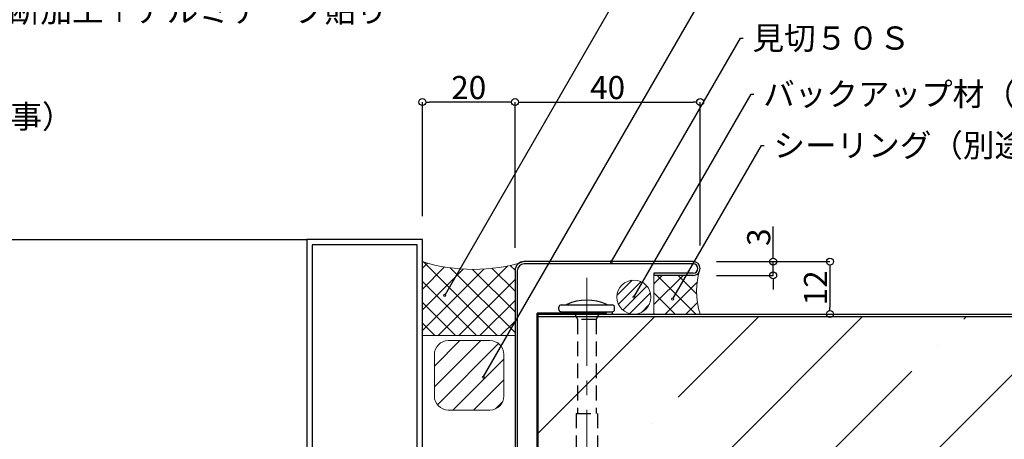
# Model space of a CAD drawing. Extents: x 30 to 810, y 10 to 560.
# Drawn here: x 420 to 633, y 285 to 376 of the extents above; entities that cross this region are included whole.
import ezdxf
from ezdxf import colors
from ezdxf.entities.mleader import LeaderData, LeaderLine
from ezdxf.math import Vec2, Vec3

# ---------------------------------------------------------------- set-up
doc = ezdxf.new("R2010")
doc.units = 0
doc.header["$PDMODE"] = 34
doc.linetypes.add('CENTER2', pattern=[28.574999999999992, 19.05, -3.174999999999998, 3.174999999999998, -3.174999999999998])
doc.linetypes.add('DASHED2', pattern=[9.524999999999995, 6.349999999999997, -3.174999999999998])
doc.layers.get('0').update_dxf_attribs({"linetype": 'CONTINUOUS'})
doc.layers.get('DEFPOINTS').update_dxf_attribs({"linetype": 'CONTINUOUS'})
for name, color, linetype, lineweight in [('HIKIDASI', 7, 'CONTINUOUS', 5), ('PACKING', 7, 'CONTINUOUS', 9), ('SEALING', 7, 'CONTINUOUS', 9), ('SUNPOU', 7, 'CONTINUOUS', 5)]:
    doc.layers.add(name, color=color, linetype=linetype, lineweight=lineweight)
for name, color, linetype in [('SASH', 7, 'CONTINUOUS'), ('SEIHIN', 4, 'CONTINUOUS'), ('TEKUSU', 7, 'CONTINUOUS'), ('YAKUMONO', 1, 'CONTINUOUS')]:
    doc.layers.add(name, color=color, linetype=linetype)
doc.styles.get("Standard").update_dxf_attribs({"font": 'txt.shx', "height": 5, "bigfont": 'extfont.shx'})
doc.dimstyles.get("Standard").update_dxf_attribs({"dimtxt": 5, "dimasz": 1.5, "dimexe": 0, "dimexo": 5, "dimtad": 1, "dimdec": 0, "dimdsep": 46, "dimtxsty": 'STANDARD', "dimblk": 'DOTBLANK', "dimcen": 2.5, "dimadec": 0, "dimazin": 0, "dimtfac": 1, "dimtdec": 0, "dimtmove": 0, "dimatfit": 3, "dimldrblk": 'NONE', "dimfxl": 1, "dimtolj": 1, "dimtzin": 0, "dimarcsym": 0})

# ---------------------------------------------------------------- blocks, each defined once
blk = doc.blocks.new('_DotBlank')
at = {"color": 0, "linetype": 'ByBlock', "lineweight": -2}
blk.add_line((-0.5, 0), (-1, 0), dxfattribs=at)
blk.add_circle((0, 0), 0.5, dxfattribs=at)
blk = doc.blocks.new('*D7')
at = {"layer": 'DEFPOINTS', "color": 0, "transparency": 16777216}
for p in [(565.3593936936506, 323.4863888519075), (566.8593934986372, 312.1363890772727), (594.9024898803855, 312.1363890772727)]:
    blk.add_point(p, dxfattribs=at)
at = {"layer": 'SUNPOU', "color": 0, "lineweight": -2, "transparency": 16777216}
for p, q in [((570.3593936936506, 323.4863888519075), (594.9024898803855, 323.4863888519075)), ((594.9024898803855, 321.9863888519075), (594.9024898803855, 313.6363890772727)), ((571.8593934986372, 312.1363890772727), (594.9024898803855, 312.1363890772727))]:
    blk.add_line(p, q, dxfattribs=at)
at = {"layer": 'SUNPOU', "color": 0, "lineweight": -2, "transparency": 16777216, "xscale": 1.5, "yscale": 1.5, "zscale": 1.5}
for p, rotation in [((594.9024898803855, 323.4863888519075), 90), ((594.9024898803855, 312.1363890772727), 270)]:
    blk.add_blockref('_DotBlank', p, dxfattribs=dict(at, rotation=rotation))
at = {"layer": 'SUNPOU', "color": 0, "transparency": 16777216, "insert": (591.7774898803855, 317.8113889645898), "char_height": 5, "attachment_point": 5, "rotation": 90}
blk.add_mtext('\\A1;12', dxfattribs=at)
blk = doc.blocks.new('_NONE')
at = {"color": 0, "linetype": 'ByBlock'}
blk.add_circle((0, 0), 0.25, dxfattribs=at)
blk = doc.blocks.new('*D8')
at = {"layer": 'DEFPOINTS', "color": 0, "transparency": 16777216}
for p in [(506.8593934986368, 357.9539574060236), (506.8593934986368, 328.286385114656), (526.8593936936506, 321.4863888519074)]:
    blk.add_point(p, dxfattribs=at)
at = {"layer": 'SUNPOU', "color": 0, "lineweight": -2, "transparency": 16777216}
for p, q in [((506.8593934986368, 333.286385114656), (506.8593934986368, 357.9539574060236)), ((525.3593936936506, 357.9539574060236), (508.3593934986367, 357.9539574060236)), ((526.8593936936506, 326.4863888519073), (526.8593936936506, 357.9539574060236))]:
    blk.add_line(p, q, dxfattribs=at)
at = {"layer": 'SUNPOU', "color": 0, "lineweight": -2, "transparency": 16777216, "xscale": 1.5, "yscale": 1.5, "zscale": 1.5, "rotation": 180}
blk.add_blockref('_DotBlank', (506.8593934986368, 357.9539574060236), dxfattribs=at)
at = {"layer": 'SUNPOU', "color": 0, "lineweight": -2, "transparency": 16777216, "xscale": 1.5, "yscale": 1.5, "zscale": 1.5}
blk.add_blockref('_DotBlank', (526.8593936936506, 357.9539574060236), dxfattribs=at)
at = {"layer": 'SUNPOU', "color": 0, "transparency": 16777216, "insert": (516.8593935961437, 361.0789574060236), "char_height": 5, "attachment_point": 5}
blk.add_mtext('\\A1;20', dxfattribs=at)
blk = doc.blocks.new('*D9')
at = {"layer": 'DEFPOINTS', "color": 0, "transparency": 16777216}
for p in [(566.8593936936506, 357.9539574060236), (526.8593936936506, 321.4863888519074), (566.8593936936506, 321.9863888519074)]:
    blk.add_point(p, dxfattribs=at)
at = {"layer": 'SUNPOU', "color": 0, "lineweight": -2, "transparency": 16777216}
for p, q in [((526.8593936936506, 326.4863888519073), (526.8593936936506, 357.9539574060236)), ((528.3593936936506, 357.9539574060236), (565.3593936936506, 357.9539574060236)), ((566.8593936936506, 326.9863888519073), (566.8593936936506, 357.9539574060236))]:
    blk.add_line(p, q, dxfattribs=at)
at = {"layer": 'SUNPOU', "color": 0, "lineweight": -2, "transparency": 16777216, "xscale": 1.5, "yscale": 1.5, "zscale": 1.5, "rotation": 180}
blk.add_blockref('_DotBlank', (526.8593936936506, 357.9539574060236), dxfattribs=at)
at = {"layer": 'SUNPOU', "color": 0, "lineweight": -2, "transparency": 16777216, "xscale": 1.5, "yscale": 1.5, "zscale": 1.5}
blk.add_blockref('_DotBlank', (566.8593936936506, 357.9539574060236), dxfattribs=at)
at = {"layer": 'SUNPOU', "color": 0, "transparency": 16777216, "insert": (546.8593936936506, 361.0789574060236), "char_height": 5, "attachment_point": 5}
blk.add_mtext('\\A1;40', dxfattribs=at)
blk = doc.blocks.new('*D14')
at = {"layer": 'DEFPOINTS', "color": 0, "transparency": 16777216}
for p in [(565.5877418512083, 323.4689060082804), (582.6309417870183, 323.4689060082804), (565.3593936936506, 320.4863888519075)]:
    blk.add_point(p, dxfattribs=at)
at = {"layer": 'SUNPOU', "color": 0, "lineweight": -2, "transparency": 16777216}
for p, q in [((582.6309417870183, 324.9689060082805), (582.6309417870183, 331.0522393416138)), ((570.5877418512081, 323.4689060082804), (582.6309417870183, 323.4689060082804)), ((582.6309417870183, 320.4863888519075), (582.6309417870183, 323.4689060082804)), ((570.3593936936506, 320.4863888519075), (582.6309417870183, 320.4863888519075)), ((582.6309417870183, 318.9863888519075), (582.6309417870183, 317.4863888519074))]:
    blk.add_line(p, q, dxfattribs=at)
at = {"layer": 'SUNPOU', "color": 0, "lineweight": -2, "transparency": 16777216, "xscale": 1.5, "yscale": 1.5, "zscale": 1.5}
for p, rotation in [((582.6309417870183, 323.4689060082804), 270), ((582.6309417870183, 320.4863888519075), 90)]:
    blk.add_blockref('_DotBlank', p, dxfattribs=dict(at, rotation=rotation))
at = {"layer": 'SUNPOU', "color": 0, "transparency": 16777216, "insert": (579.5059417870183, 328.7605726749469), "char_height": 5, "attachment_point": 5, "rotation": 90}
blk.add_mtext('\\A1;3', dxfattribs=at)

msp = doc.modelspace()

# ---------------------------------------------------------------- hatches: boundary and pattern name
at = {"layer": 'PACKING', "lineweight": 9}
h = msp.add_hatch(dxfattribs=at)
h.set_pattern_fill('ANSI31', color=256)
h.set_pattern_definition([(45, (148.0760740878136, -6.591284771408481), (-2.245064030267287, 2.245064030267287), [])])
edge = h.paths.add_edge_path()
edge.add_arc((512.4373131435609, 294.4100456837942), 3.000000000000113, 180.0000000000021, 270)
edge.add_line((512.4373131435609, 291.4100456837941), (521.4373131435609, 291.4100456837942))
edge.add_arc((521.4373131435609, 294.4100456837941), 2.999999999999886, 270, 360)
edge.add_line((524.4373131435606, 294.4100456837941), (524.4373131435609, 303.4100456837942))
edge.add_arc((521.4373131435609, 303.4100456837939), 3.000000000000113, 2.1628e-12, 90)
edge.add_line((521.4373131435609, 306.4100456837941), (512.4373131435609, 306.4100456837941))
edge.add_arc((512.4373131435609, 303.4100456837939), 3.000000000000113, 90, 179.9999999999978)
edge.add_line((509.4373131435607, 303.4100456837942), (509.4373131435607, 294.4100456837941))
at = {"layer": 'SEALING', "lineweight": 9}
h = msp.add_hatch(dxfattribs=at)
h.set_pattern_fill('ANSI37', color=256, style=0)
h.set_pattern_definition([(45, (-8176.250073585356, 547.3466143681807), (-2.245064030267287, 2.245064030267287), []), (135, (-8176.250073585356, 547.3466143681807), (-2.245064030267287, -2.245064030267287), [])])
edge = h.paths.add_edge_path()
edge.add_arc((517.8593935961474, 358.3950197512328), 36.60071738928636, 252.50992671092, 287.4900732890681, ccw=False)
edge.add_line((506.8593934986368, 323.4863888519097), (506.8593934986368, 307.4863888512247))
edge.add_line((506.8593934986368, 307.4863888512247), (526.8593934986396, 307.4863888512242))
edge.add_line((526.8593934986396, 307.4863888512242), (526.8593936936506, 321.4863888519074))
edge.add_arc((528.8593936936506, 321.4863888519074), 2, 89.99999999999352, 180, ccw=False)
h = msp.add_hatch(dxfattribs=at)
h.set_pattern_fill('ANSI37', color=256, style=0)
h.set_pattern_definition([(45, (5582.58500117845, 10894.20009373053), (-2.245064030267287, 2.245064030267287), []), (135, (5582.58500117845, 10894.20009373053), (-2.245064030267287, -2.245064030267287), [])])
edge = h.paths.add_edge_path()
edge.add_line((556.8593936936506, 312.1363890772743), (566.8593934986394, 312.1363890772741))
edge.add_arc((582.4988036284569, 317.0613886549602), 16.39654750393652, 162.5202852228069, 197.4797125084985, ccw=False)
edge.add_arc((565.3593936936506, 321.9863888519071), 1.499999999999771, -90.0000000000087, 8.697043085703626e-12, ccw=False)
edge.add_line((565.3593936936506, 320.4863888519073), (556.8593936936506, 320.4863888519073))
edge.add_line((556.8593936936506, 320.4863888519073), (556.8593936936506, 312.1363890772743))
at = {"layer": 'SEALING'}
h = msp.add_hatch(dxfattribs=at)
h.set_pattern_fill('ANSI31', color=0, scale=0.5)
h.set_pattern_definition([(45, (1.449632518160796, 0), (-1.122532015133643, 1.122532015133643), [])])
h.paths.add_polyline_path([(556.2340260012782, 315.8113889642492, 1), (548.8840262273277, 315.8113889642492, 1)])
at = {"layer": 'SEIHIN', "lineweight": 9}
h = msp.add_hatch(dxfattribs=at)
h.set_pattern_fill('ANSI35', color=256, scale=5, style=0)
h.set_pattern_definition([(45, (242.1381717653319, 41.62786584673097), (-22.45064030267288, 22.45064030267288), []), (45, (264.588821765332, 41.62786584673097), (-22.45064030267288, 22.45064030267288), [39.6875, -7.9375, 0, -7.9375])])
h.paths.add_polyline_path([(531.8593948370794, 262.6363890772725), (684.0593948370774, 262.6363890772743), (684.0593948370795, 311.6363890772743), (531.8593948370794, 311.6363890772743)])
at = {"layer": 'TEKUSU', "lineweight": 9, "ltscale": 0.5}
h = msp.add_hatch(dxfattribs=at)
h.set_pattern_fill('ANSI31', color=256, scale=0.5, angle=-90.00000000000001, style=0)
h.set_pattern_definition([(315, (-12.80239530709946, 860.3574569809646), (1.122532015133643, 1.122532015133643), [])])
h.paths.add_polyline_path([(547.859393721561, 312.636389077252), (547.859393721561, 312.136389077252), (536.8593937215608, 312.136389077252), (536.8593937215608, 312.636389077252)])

# ---------------------------------------------------------------- linework, layer by layer
for p, q in [((357.8594665965775, 328.286385114656), (481.8593934986364, 328.286385114656)), ((546.6593948370792, 312.3363890772732), (531.659394837075, 312.3363890772732)), ((531.6593948370767, 261.9363890772718), (531.659394837075, 312.3363890772732)), ((531.8593948370794, 312.1363890772743), (546.6593948370792, 312.1363890772721)), ((531.8593948370776, 262.1363890772725), (531.8593948370756, 312.1363890772743)), ((546.6593948370792, 312.1363890772723), (546.6593948370792, 312.3363890772733))]:
    msp.add_line(p, q)
at = {"layer": 'PACKING'}
for p, q in [((512.4373131435609, 306.4100456837941), (521.4373131435609, 306.4100456837944)), ((509.4373131435609, 294.4100456837941), (509.4373131435609, 303.4100456837942)), ((524.4373131435606, 294.4100456837941), (524.4373131435606, 303.4100456837942)), ((512.4373131435609, 291.4100456837941), (521.4373131435609, 291.4100456837941))]:
    msp.add_line(p, q, dxfattribs=at)
for centre, start, end in [((512.4373131435609, 303.4100456837942), 90, 180), ((521.4373131435609, 303.4100456837942), 0, 90), ((512.4373131435609, 294.4100456837941), 180, 270), ((521.4373131435609, 294.4100456837941), 270, 0)]:
    msp.add_arc(centre, 3, start, end, dxfattribs=at)
at = {"layer": 'SASH'}
for p, q in [((481.8593934986364, 328.286385114656), (481.8593934986371, 268.286385114656)), ((506.8593934986368, 328.286385114656), (481.8593934986364, 328.286385114656)), ((506.8593934986368, 261.1363888187178), (506.8593934986368, 328.286385114656)), ((483.0093934986366, 327.1363851146562), (483.0093934986366, 268.286385114656)), ((505.7093934986367, 327.1363851146562), (483.0093934986366, 327.1363851146562)), ((505.7093934986368, 261.1363888187178), (505.7093934986367, 327.1363851146562))]:
    msp.add_line(p, q, dxfattribs=at)
at = {"layer": 'SEALING'}
for p, q in [((556.8593936936506, 320.4863888519073), (556.8593936936506, 312.1363890772737)), ((506.8593934986368, 307.4863888512243), (526.8593934986396, 307.4863888512247))]:
    msp.add_line(p, q, dxfattribs=at)
at = {"layer": 'SEALING', "color": 0}
msp.add_circle((552.5590261143029, 315.8113889642492), 3.674999886975228, dxfattribs=at)
at = {"layer": 'SEALING'}
for centre, radius, start, end in [((517.8593935961474, 358.2266585399223), 36.44017480941992, 252.4303680521332, 287.5696319478667), ((582.4988036284873, 317.0613886549555), 16.39654750396687, 162.5202852228231, 197.4797125084539)]:
    msp.add_arc(centre, radius, start, end, dxfattribs=at)
at = {"layer": 'SEIHIN'}
for p, q in [((531.8593948370776, 262.1363890772725), (531.8593948370794, 312.1363890772743)), ((531.8593948370794, 312.1363890772743), (684.0593948370795, 312.1363890772705)), ((531.8593948370794, 311.6363890772743), (684.0593948370795, 311.6363890772743))]:
    msp.add_line(p, q, dxfattribs=at)
at = {"layer": 'TEKUSU', "linetype": 'CENTER2', "lineweight": 5}
msp.add_line((542.3593937215616, 319.9965399286194), (542.3593937215542, 238.1658013921843), dxfattribs=at)
at = {"layer": 'TEKUSU', "ltscale": 0.5}
for p, q in [((536.3593937215608, 313.136389077252), (536.3593937215608, 313.636389077252)), ((536.8593937215608, 314.136389077252), (547.859393721561, 314.136389077252)), ((548.3593937215609, 313.136389077252), (548.3593937215609, 313.636389077252)), ((536.8593937215608, 312.636389077252), (547.859393721561, 312.636389077252)), ((536.8593937215608, 312.136389077252), (536.8593937215608, 312.636389077252)), ((536.8593937215608, 312.136389077252), (547.859393721561, 312.136389077252)), ((547.859393721561, 312.636389077252), (547.859393721561, 312.136389077252))]:
    msp.add_line(p, q, dxfattribs=at)
at = {"layer": 'TEKUSU', "linetype": 'DASHED2', "ltscale": 0.5}
for p, q in [((539.5593937215608, 312.636389077252), (540.3393937215606, 310.9636736792638)), ((544.3793937215605, 310.9636736792638), (540.3393937215606, 310.9636736792638)), ((540.3393937215606, 310.9636736792638), (540.3393937215606, 290.6363890772519)), ((545.1593937215601, 312.636389077252), (544.3793937215605, 310.9636736792638)), ((544.3793937215605, 310.9636736792638), (544.3793937215605, 290.6363890772519)), ((540.0493937215606, 290.6363890772519), (540.0493937215606, 257.6863861146587)), ((540.0493937215606, 290.6363890772519), (544.6693937215605, 290.6363890772519)), ((544.6693937215605, 290.6363890772519), (544.6693937215605, 257.6863861146587))]:
    msp.add_line(p, q, dxfattribs=at)
at = {"layer": 'TEKUSU', "ltscale": 0.5}
for centre, radius, start, end in [((542.359393721561, 304.511389077252), 10.625, 66.0610739999761, 113.9389285609531), ((536.8593937215608, 313.636389077252), 0.5, 90, 180), ((536.8593937215608, 313.136389077252), 0.5, 180, 270), ((537.6424027215606, 315.136389077252), 1, 270, 293.9389260000238), ((547.0763837215607, 315.136389077252), 1, 246.061073999976, 270), ((547.859393721561, 313.636389077252), 0.5, 7e-15, 90), ((547.859393721561, 313.136389077252), 0.5, 270, 7e-15)]:
    msp.add_arc(centre, radius, start, end, dxfattribs=at)
at = {"layer": 'YAKUMONO', "linetype": 'Continuous'}
for p, q in [((565.3593936936506, 323.4863888519074), (528.8593936936506, 323.4863888519074)), ((526.8593936936506, 321.4863888519074), (526.8593936936506, 263.4863888519074)), ((527.3593936936506, 321.4863888519074), (527.3593936936506, 263.4863888519074)), ((565.3593936936506, 322.9863888519073), (528.8593936936506, 322.9863888519073)), ((565.3593936936506, 320.9863888519074), (556.8593936936506, 320.9863888519074)), ((556.8593936936506, 320.9863888519074), (556.8593936936506, 320.4863888519073)), ((565.3593936936506, 320.4863888519073), (556.8593936936506, 320.4863888519073))]:
    msp.add_line(p, q, dxfattribs=at)
for centre, radius, start, end in [((528.8593936936506, 321.4863888519074), 2, 90, 180), ((565.3593936936506, 321.9863888519074), 1.5, 270, 90), ((528.8593936936506, 321.4863888519074), 1.5, 90, 180), ((565.3593936936506, 321.9863888519074), 1, 270, 90)]:
    msp.add_arc(centre, radius, start, end, dxfattribs=at)

# ---------------------------------------------------------------- dimensions: what is measured, and where the dimension line sits
at = {"layer": 'SUNPOU', "color": 0}
for base, p2, picture, middle in [((506.8593934986368, 357.9539574060236), (506.8593934986368, 328.286385114656), '*D8', (516.8593935961437, 361.0789574060236)), ((566.8593936936506, 357.9539574060236), (566.8593936936506, 321.9863888519074), '*D9', (546.8593936936506, 361.0789574060236))]:
    dim = msp.add_linear_dim(base=base, p1=(526.8593936936506, 321.4863888519074), p2=p2, dimstyle='STANDARD', dxfattribs=at)
    dim.commit()
    dim.dimension.update_dxf_attribs({"geometry": picture, "text_midpoint": middle})
dim = msp.add_linear_dim(base=(582.6309417870183, 323.4689060082804), p1=(565.3593936936506, 320.4863888519073), p2=(565.5877418512079, 323.4689060082803), angle=90, dimstyle='STANDARD', dxfattribs=at)
dim.commit()
dim.dimension.update_dxf_attribs({"geometry": '*D14', "text_midpoint": (579.5059417870183, 328.7605726749469)})
dim = msp.add_linear_dim(base=(594.9024898803855, 312.1363890772727), p1=(565.3593936936506, 323.4863888519074), p2=(566.859393498637, 312.1363890772725), angle=90, text='12', dimstyle='STANDARD', dxfattribs=at)
dim.commit()
dim.dimension.update_dxf_attribs({"geometry": '*D7', "text_midpoint": (591.7774898803855, 317.8113889645898)})

# ---------------------------------------------------------------- leaders
at = {"layer": 'HIKIDASI', "color": 0}
ml = msp.add_multileader_mtext('Standard', dxfattribs=at)
ml.set_content('シーリング（別途工事）', style='STANDARD')
ml.set_leader_properties()
ml.set_arrow_properties(name='NONE')
ml.build(insert=Vec2(0, 0))
ml.multileader.update_dxf_attribs({"text_right_attachment_type": 3, "dogleg_length": 0.6, "arrow_head_size": 0})
ctx = ml.context
ctx.base_point, ctx.char_height, ctx.arrow_head_size, ctx.plane_origin = Vec3(557.9532254292486, 395.2952101717394), 5, 0, Vec3(511.6810454743522, 316.1886739974298)
ctx.right_attachment = 3
notes = []
notes.append((ctx, [(0, (1, 1, 0), (557.3532254292484, 395.2952101717394), (1, 0), 0.6, [(0, [(511.6810454743522, 316.1886739974298)], 0, [])])]))
ctx.mtext.insert, ctx.mtext.flow_direction = Vec3(559.9532254292486, 397.7952101717394), 5
ml = msp.add_multileader_mtext('Standard', dxfattribs=at)
ml.set_content('バックアップ材（別途工事）', style='STANDARD')
ml.set_leader_properties()
ml.set_arrow_properties(name='NONE')
ml.build(insert=Vec2(0, 0))
ml.multileader.update_dxf_attribs({"text_right_attachment_type": 3, "dogleg_length": 0.6, "arrow_head_size": 0})
ctx = ml.context
ctx.base_point, ctx.char_height, ctx.arrow_head_size, ctx.plane_origin = Vec3(569.9451088959341, 383.9625812799635), 5, 0, Vec3(520.0091366906767, 298.5101707796521)
ctx.right_attachment = 3
notes.append((ctx, [(0, (1, 1, 0), (569.3451088959341, 383.9625812799635), (1, 0), 0.6, [(0, [(520.0091366906767, 298.5101707796521)], 0, [])])]))
ctx.mtext.insert, ctx.mtext.flow_direction = Vec3(571.945108895934, 386.4625812799636), 5
ml = msp.add_multileader_mtext('Standard', dxfattribs=at)
ml.set_content('パネル本体現場切断加工＋アルミテープ貼り', style='STANDARD')
ml.set_leader_properties()
ml.set_arrow_properties(name='NONE')
ml.build(insert=Vec2(0, 0))
ml.multileader.update_dxf_attribs({"text_right_attachment_type": 3, "dogleg_length": 0.6, "arrow_head_size": 0})
ctx = ml.context
ctx.base_point, ctx.char_height, ctx.arrow_head_size, ctx.plane_origin = Vec3(360.9368562579183, 377.6834863760391), 5, 0, Vec3(308.0594652581344, 287.1363890772695)
ctx.right_attachment = 3
notes.append((ctx, [(0, (1, 1, 0), (360.3368562579183, 377.6834863760391), (1, 0), 0.6, [(0, [(308.0594652581344, 287.1363890772695)], 0, [])])]))
ctx.mtext.insert, ctx.mtext.flow_direction = Vec3(362.9368562579184, 380.1834863760391), 5
ml = msp.add_multileader_mtext('Standard', dxfattribs=at)
ml.set_content('見切５０Ｓ', style='STANDARD')
ml.set_leader_properties()
ml.set_arrow_properties(name='NONE')
ml.build(insert=Vec2(0, 0))
ml.multileader.update_dxf_attribs({"text_right_attachment_type": 3, "dogleg_length": 0.6, "arrow_head_size": 0})
ctx = ml.context
ctx.base_point, ctx.char_height, ctx.arrow_head_size, ctx.plane_origin = Vec3(576.1659264942116, 371.7745494690464), 5, 0, Vec3(547.6867439632346, 323.4863888519074)
ctx.right_attachment = 3
notes.append((ctx, [(0, (1, 1, 0), (575.5659264942115, 371.7745494690464), (1, 0), 0.6, [(0, [(547.6867439632346, 323.4863888519074)], 0, [])])]))
ctx.mtext.insert, ctx.mtext.flow_direction = Vec3(578.1659264942114, 374.2745494690463), 5
ml = msp.add_multileader_mtext('Standard', dxfattribs=at)
ml.set_content('バックアップ材（別途工事）', style='STANDARD')
ml.set_leader_properties()
ml.set_arrow_properties(name='NONE')
ml.build(insert=Vec2(0, 0))
ml.multileader.update_dxf_attribs({"text_right_attachment_type": 3, "dogleg_length": 0.6, "arrow_head_size": 0})
ctx = ml.context
ctx.base_point, ctx.char_height, ctx.arrow_head_size, ctx.plane_origin = Vec3(578.4769203961356, 359.6632682010412), 5, 0, Vec3(552.5590261143029, 315.8113889642492)
ctx.right_attachment = 3
notes.append((ctx, [(0, (1, 1, 0), (577.8769203961353, 359.6632682010412), (1, 0), 0.6, [(0, [(552.5590261143029, 315.8113889642492)], 0, [])])]))
ctx.mtext.insert, ctx.mtext.flow_direction = Vec3(580.4769203961353, 362.1632682010412), 5
ml = msp.add_multileader_mtext('Standard', dxfattribs=at)
ml.set_content('サッシ枠（別途工事）', style='STANDARD')
ml.set_leader_properties()
ml.set_arrow_properties(name='NONE')
ml.build(insert=Vec2(0, 0))
ml.multileader.update_dxf_attribs({"text_right_attachment_type": 3, "dogleg_length": 0.6, "arrow_head_size": 0})
ctx = ml.context
ctx.base_point, ctx.char_height, ctx.arrow_head_size, ctx.plane_origin = Vec3(361.2770864507912, 354.8172809531802), 5, 0, Vec3(345.3594665965775, 328.286385114656)
ctx.right_attachment = 3
notes.append((ctx, [(0, (1, 1, 0), (360.6770864507912, 354.8172809531802), (1, 0), 0.6, [(0, [(345.3594665965775, 328.286385114656)], 0, [])])]))
ctx.mtext.insert, ctx.mtext.flow_direction = Vec3(363.2770864507913, 357.3172809531802), 5
ml = msp.add_multileader_mtext('Standard', dxfattribs=at)
ml.set_content('シーリング（別途工事）', style='STANDARD')
ml.set_leader_properties()
ml.set_arrow_properties(name='NONE')
ml.build(insert=Vec2(0, 0))
ml.multileader.update_dxf_attribs({"text_right_attachment_type": 3, "dogleg_length": 0.6, "arrow_head_size": 0})
ctx = ml.context
ctx.base_point, ctx.char_height, ctx.arrow_head_size, ctx.plane_origin = Vec3(580.693749606031, 348.5940484546219), 5, 0, Vec3(560.9348156505055, 315.4098014247957)
ctx.right_attachment = 3
notes.append((ctx, [(0, (1, 1, 0), (580.093749606031, 348.5940484546219), (1, 0), 0.6, [(0, [(560.9348156505055, 315.4098014247957)], 0, [])])]))
ctx.mtext.insert, ctx.mtext.flow_direction = Vec3(582.6937496060309, 351.0940484546219), 5
for ctx, leaders in notes:
    for number, flags, end, landing, length, lines in leaders:
        leader = LeaderData()
        leader.index, (leader.has_last_leader_line, leader.has_dogleg_vector, leader.attachment_direction) = number, flags
        leader.last_leader_point, leader.dogleg_vector, leader.dogleg_length = Vec3(end), Vec3(landing), length
        for number, points, colour, breaks in lines:
            line = LeaderLine()
            line.index, line.vertices, line.color, line.breaks = number, Vec3.list(points), colors.encode_raw_color(colour), breaks
            leader.lines.append(line)
        ctx.leaders.append(leader)

doc.saveas('drawing.dxf')
